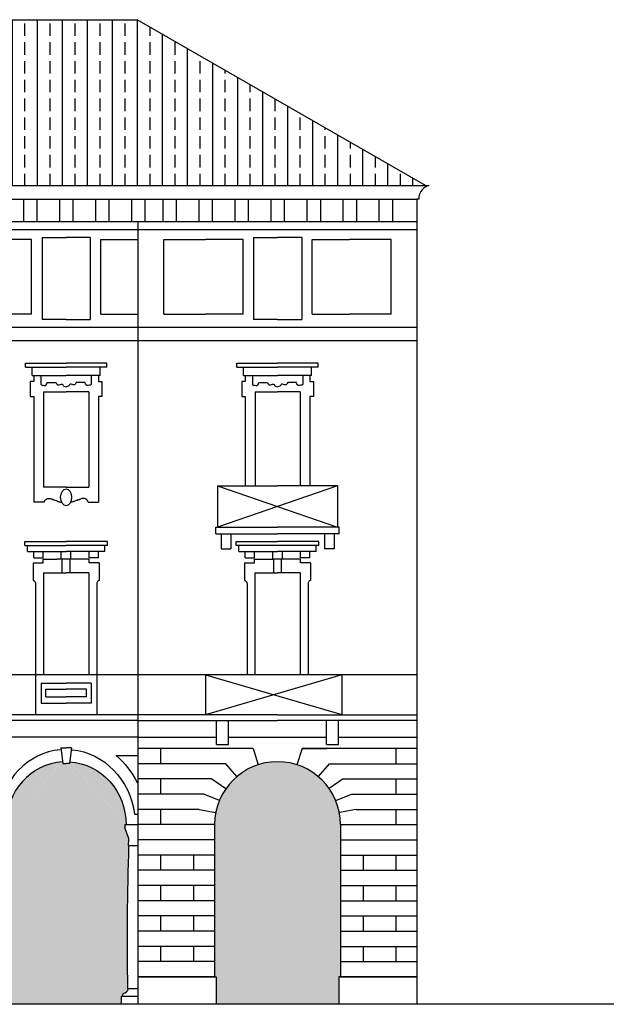
# Model space of a CAD drawing. Units: millimetres. Extents: x 158 to 792, y 267 to 350.
# Drawn here: x 475 to 490, y 323 to 347 of the extents above; entities that cross this region are included whole.
import ezdxf

# ---------------------------------------------------------------- set-up
doc = ezdxf.new("R2010")
doc.units = ezdxf.units.MM
for name, color, linetype in [('1_1000', 1, 'Continuous'), ('Bugnato', 8, 'Continuous'), ('LINEE_VISTA', 3, 'Continuous'), ('RETINI', 8, 'Continuous'), ('Sezione', 7, 'Continuous'), ('Sottoportico', 251, 'Continuous')]:
    doc.layers.add(name, color=color, linetype=linetype)

msp = doc.modelspace()

# ---------------------------------------------------------------- hatches: boundary and pattern name
at = {"layer": 'RETINI'}
h = msp.add_hatch(dxfattribs=at)
h.set_pattern_fill('ANSI33', color=251, scale=2.5, angle=45, style=0)
h.set_pattern_definition([(90, (-219.29415, -58.01637), (-0.625, 1e-16), []), (90, (-218.98165, -57.70387), (-0.625, 1e-16), [0.3125, -0.15625])])
h.paths.add_polyline_path([(485.393, 343.095), (478.214, 347.221), (449.661, 347.221), (449.661, 343.095)])
at = {"layer": 'Sottoportico'}
h = msp.add_hatch(color=256, dxfattribs=at)
edge = h.paths.add_edge_path()
edge.add_line((474.861, 326.627), (474.869, 326.627))
edge.add_ellipse((468.181, 326.464), major_axis=(-6.691, 0), ratio=0.962577, start_angle=181.4537, end_angle=183.1219)
edge.add_line((474.862, 326.815), (474.953, 327.076))
edge.add_line((474.953, 327.076), (474.953, 327.146))
edge.add_line((474.953, 327.146), (474.923, 327.146))
edge.add_ellipse((476.421, 327.145), major_axis=(-0.007, 1.571), ratio=0.95361, start_angle=3.2052, end_angle=89.729, ccw=False)
edge.add_line((476.331, 328.714), (476.336, 328.673))
edge.add_line((476.336, 328.673), (476.421, 328.673))
edge.add_line((476.421, 328.673), (476.507, 328.673))
edge.add_line((476.507, 328.673), (476.512, 328.714))
edge.add_ellipse((476.421, 327.145), major_axis=(0.007, 1.571), ratio=0.95361, start_angle=270.241, end_angle=356.7948, ccw=False)
edge.add_line((477.92, 327.145), (477.89, 327.145))
edge.add_line((477.89, 327.145), (477.89, 327.075))
edge.add_line((477.89, 327.075), (477.981, 326.814))
edge.add_ellipse((484.662, 326.463), major_axis=(6.691, 0), ratio=0.962577, start_angle=176.8781, end_angle=178.5463)
edge.add_line((477.974, 326.626), (477.982, 326.626))
edge.add_ellipse((555.801, 324.286), major_axis=(77.857, 0), ratio=0.962577, start_angle=178.21065, end_angle=180.93987)
edge.add_line((477.954, 323.057), (477.971, 323.057))
edge.add_line((477.971, 323.057), (477.971, 323.027))
edge.add_ellipse((477.818, 323.091), major_axis=(0.167, 0), ratio=0.962577, start_angle=285.7218, end_angle=336.6084, ccw=False)
edge.add_ellipse((477.874, 322.895), major_axis=(-0.0435, 0), ratio=0.962577, start_angle=284.9891, end_angle=410.4759)
edge.add_line((477.847, 322.863), (477.805, 322.863))
edge.add_line((477.805, 322.863), (477.805, 322.674))
edge.add_line((477.805, 322.674), (475.038, 322.674))
edge.add_line((475.038, 322.674), (475.038, 322.864))
edge.add_line((475.038, 322.864), (474.996, 322.864))
edge.add_ellipse((474.969, 322.896), major_axis=(0.0435, 0), ratio=0.962577, start_angle=-50.4759, end_angle=75.0109)
edge.add_ellipse((475.025, 323.091), major_axis=(-0.167, 0), ratio=0.962577, start_angle=23.3916, end_angle=74.2782, ccw=False)
edge.add_line((474.872, 323.027), (474.872, 323.058))
edge.add_line((474.872, 323.058), (474.889, 323.058))
edge.add_ellipse((397.042, 324.287), major_axis=(-77.857, 0), ratio=0.962577, start_angle=179.06013, end_angle=181.78935)
msp.add_hatch(color=256, dxfattribs=at).paths.add_polyline_path([(480.13, 327.145, -0.414214), (481.701, 328.716, -0.414214), (483.273, 327.145), (483.273, 323.345), (483.233, 323.345), (483.233, 322.674), (480.17, 322.674), (480.17, 323.345), (480.13, 323.345)])

# ---------------------------------------------------------------- linework, layer by layer
at = {"layer": '1_1000'}
for p, q in [((478.214, 347.221), (449.661, 347.221)), ((485.393, 343.095), (478.192, 347.234)), ((449.661, 343.095), (485.466, 343.095)), ((485.231, 342.8), (485.231, 342.758)), ((467.421, 342.758), (485.181, 342.758)), ((475.353, 342.758), (475.353, 342.199)), ((475.69, 342.758), (475.69, 342.199)), ((476.253, 342.758), (476.253, 342.199)), ((476.59, 342.758), (476.59, 342.199)), ((477.153, 342.758), (477.153, 342.199)), ((477.49, 342.758), (477.49, 342.199)), ((478.053, 342.758), (478.053, 342.199)), ((478.39, 342.758), (478.39, 342.199)), ((478.833, 342.758), (478.833, 342.199)), ((479.17, 342.758), (479.17, 342.199)), ((479.733, 342.758), (479.733, 342.199)), ((480.07, 342.758), (480.07, 342.199)), ((480.633, 342.758), (480.633, 342.199)), ((480.97, 342.758), (480.97, 342.199)), ((481.533, 342.758), (481.533, 342.199)), ((481.87, 342.758), (481.87, 342.199)), ((482.433, 342.758), (482.433, 342.199)), ((482.77, 342.758), (482.77, 342.199)), ((483.333, 342.758), (483.333, 342.199)), ((483.67, 342.758), (483.67, 342.199)), ((484.233, 342.758), (484.233, 342.199)), ((484.57, 342.758), (484.57, 342.199)), ((485.231, 342.758), (485.181, 342.758)), ((485.181, 342.758), (485.181, 322.674)), ((467.421, 342.199), (485.181, 342.199)), ((478.221, 322.674), (478.221, 342.199)), ((467.421, 341.997), (485.181, 341.997)), ((475.559, 341.749), (474.621, 341.749)), ((475.559, 339.881), (475.559, 341.749)), ((475.819, 341.798), (475.819, 339.754)), ((475.819, 341.798), (476.421, 341.798)), ((477.024, 341.798), (476.421, 341.798)), ((477.024, 341.798), (477.024, 339.754)), ((477.284, 339.881), (477.284, 341.749)), ((477.284, 341.749), (478.221, 341.749)), ((478.864, 339.881), (478.864, 341.749)), ((478.864, 341.749), (479.901, 341.749)), ((480.839, 341.749), (479.901, 341.749)), ((480.839, 339.881), (480.839, 341.749)), ((481.099, 341.798), (481.099, 339.754)), ((481.099, 341.798), (481.701, 341.798)), ((482.304, 341.798), (481.701, 341.798)), ((482.304, 341.798), (482.304, 339.754)), ((482.564, 339.881), (482.564, 341.749)), ((482.564, 341.749), (483.501, 341.749)), ((484.539, 341.749), (483.501, 341.749)), ((484.539, 339.881), (484.539, 341.749)), ((475.559, 339.881), (474.621, 339.881)), ((477.284, 339.881), (478.221, 339.881)), ((478.864, 339.881), (479.901, 339.881)), ((480.839, 339.881), (479.901, 339.881)), ((482.564, 339.881), (483.501, 339.881)), ((484.539, 339.881), (483.501, 339.881)), ((476.421, 339.754), (475.819, 339.754)), ((476.421, 339.754), (477.024, 339.754)), ((481.701, 339.754), (481.099, 339.754)), ((481.701, 339.754), (482.304, 339.754)), ((485.181, 339.553), (467.421, 339.553)), ((485.181, 339.216), (467.421, 339.216)), ((475.527, 338.204), (475.527, 337.828)), ((475.614, 338.204), (475.527, 338.204)), ((475.614, 338.355), (475.614, 338.204)), ((475.793, 338.355), (475.793, 338.137)), ((475.95, 338.179), (476.169, 338.179)), ((476.893, 338.179), (476.674, 338.179)), ((477.05, 338.355), (477.05, 338.137)), ((477.228, 338.355), (477.228, 338.204)), ((477.228, 338.204), (477.315, 338.204)), ((477.315, 338.204), (477.315, 337.828)), ((480.807, 338.204), (480.807, 337.828)), ((480.894, 338.204), (480.807, 338.204)), ((480.894, 338.355), (480.894, 338.204)), ((481.073, 338.355), (481.073, 338.137)), ((481.23, 338.179), (481.449, 338.179)), ((482.173, 338.179), (481.954, 338.179)), ((482.33, 338.355), (482.33, 338.137)), ((482.508, 338.355), (482.508, 338.204)), ((482.508, 338.204), (482.595, 338.204)), ((482.595, 338.204), (482.595, 337.828)), ((475.858, 337.943), (475.858, 335.565)), ((475.858, 337.943), (476.421, 337.943)), ((476.985, 337.943), (476.421, 337.943)), ((476.985, 337.943), (476.985, 335.565)), ((481.138, 337.943), (481.138, 335.604)), ((481.138, 337.943), (481.701, 337.943)), ((482.265, 337.943), (481.701, 337.943)), ((482.265, 337.943), (482.265, 335.604)), ((475.527, 337.828), (475.614, 337.828)), ((475.614, 337.828), (475.614, 335.192)), ((477.228, 337.828), (477.228, 335.192)), ((477.315, 337.828), (477.228, 337.828)), ((480.807, 337.828), (480.894, 337.828)), ((480.894, 337.828), (480.894, 335.604)), ((482.508, 337.828), (482.508, 335.604)), ((482.595, 337.828), (482.508, 337.828)), ((476.421, 335.565), (475.858, 335.565)), ((476.421, 335.565), (476.985, 335.565)), ((480.204, 335.604), (481.701, 335.604)), ((480.204, 335.604), (480.204, 334.568)), ((483.198, 335.604), (481.701, 335.604)), ((483.198, 335.604), (483.198, 334.568)), ((475.873, 335.192), (475.614, 335.192)), ((476.97, 335.192), (477.228, 335.192)), ((480.162, 334.568), (481.701, 334.568)), ((480.162, 334.403), (480.162, 334.568)), ((483.241, 334.568), (481.701, 334.568)), ((483.241, 334.403), (483.241, 334.568)), ((480.162, 334.403), (481.701, 334.403)), ((480.29, 334.403), (480.29, 334.028)), ((480.531, 334.403), (480.531, 334.028)), ((483.241, 334.403), (481.701, 334.403)), ((482.872, 334.403), (482.872, 334.028)), ((483.113, 334.403), (483.113, 334.028)), ((480.29, 334.028), (480.531, 334.028)), ((483.113, 334.028), (482.872, 334.028)), ((475.848, 333.769), (476.195, 333.769)), ((476.995, 333.769), (476.195, 333.769)), ((481.128, 333.769), (481.604, 333.769)), ((481.128, 333.68), (481.128, 333.769)), ((482.275, 333.769), (481.604, 333.769)), ((482.275, 333.68), (482.275, 333.769)), ((475.599, 333.68), (475.599, 333.237)), ((475.599, 333.68), (475.848, 333.68)), ((477.244, 333.68), (476.995, 333.68)), ((477.244, 333.68), (477.244, 333.237)), ((480.879, 333.68), (480.879, 333.237)), ((480.879, 333.68), (481.128, 333.68)), ((482.524, 333.68), (482.275, 333.68)), ((482.524, 333.68), (482.524, 333.237)), ((475.856, 333.432), (475.856, 330.882)), ((475.856, 333.432), (476.421, 333.432)), ((476.987, 333.432), (476.421, 333.432)), ((476.987, 333.432), (476.987, 330.882)), ((481.136, 333.432), (481.136, 330.882)), ((481.136, 333.432), (481.701, 333.432)), ((482.267, 333.432), (481.701, 333.432)), ((482.267, 333.432), (482.267, 330.882)), ((475.659, 333.149), (475.659, 329.885)), ((477.184, 333.149), (477.184, 329.885)), ((480.939, 333.149), (480.939, 330.882)), ((482.464, 333.149), (482.464, 330.882)), ((485.181, 330.882), (467.421, 330.882)), ((479.901, 330.882), (479.901, 329.885)), ((483.31, 330.882), (483.31, 329.89)), ((478.221, 329.885), (467.421, 329.885)), ((481.701, 329.885), (478.221, 329.885)), ((481.701, 329.885), (485.181, 329.885)), ((480.18, 329.144), (480.18, 329.745)), ((480.48, 329.144), (480.48, 329.745)), ((482.922, 329.144), (482.922, 329.745)), ((483.223, 329.144), (483.223, 329.745)), ((480.18, 329.144), (480.48, 329.144)), ((482.922, 329.144), (483.223, 329.144)), ((477.673, 328.868), (478.221, 328.868)), ((478.129, 327.406), (478.221, 327.406)), ((477.89, 327.145), (478.221, 327.145)), ((480.13, 327.145), (478.221, 327.145)), ((480.13, 327.145), (480.13, 323.345)), ((483.273, 327.145), (483.273, 323.345)), ((483.273, 327.145), (485.181, 327.145)), ((477.974, 326.626), (478.221, 326.626)), ((480.13, 326.765), (478.221, 326.765)), ((483.273, 326.765), (485.181, 326.765)), ((480.13, 323.345), (478.221, 323.345)), ((480.17, 323.345), (480.17, 322.674)), ((483.233, 323.345), (483.233, 322.674)), ((483.273, 323.345), (485.181, 323.345)), ((477.954, 323.057), (478.221, 323.057)), ((477.971, 323.027), (477.971, 323.057)), ((477.805, 322.863), (478.221, 322.863)), ((477.805, 322.674), (477.805, 322.863))]:
    msp.add_line(p, q, dxfattribs=at)
for centre, radius, start, end in [((485.581, 342.762), 0.352, 106.4622, 173.9202), ((481.701, 327.145), 1.571, 90, 180), ((481.701, 327.145), 1.571, 360, 90)]:
    msp.add_arc(centre, radius, start, end, dxfattribs=at)
for centre, major_axis, ratio, start_param, end_param in [((476.421, 327.145), (0.023, 1.877), 0.918732, 0.099411, 1.443194), ((476.421, 327.145), (-0.007, 1.571), 0.95361, 0.055942, 1.56659), ((555.801, 324.286), (77.857, 0), 0.962577, 3.110363, 3.157996), ((484.662, 326.463), (6.691, 0), 0.962577, 3.087105, 3.116221), ((477.874, 322.895), (-0.0435, 0), 0.962577, 4.973998, 7.164155), ((477.818, 323.091), (0.167, 0), 0.962577, 4.986787, 5.874926)]:
    msp.add_ellipse(centre, major_axis=major_axis, ratio=ratio, start_param=start_param, end_param=end_param, dxfattribs=at)
at = {"layer": '1_1000', "extrusion": (-1.38286e-33, 4.92904e-32, -1)}
msp.add_ellipse((476.421, 327.145), major_axis=(-0.023, 1.877), ratio=0.918732, start_param=0.099411, end_param=1.443194, dxfattribs=at)
at = {"layer": '1_1000', "extrusion": (-1.54143e-44, -8.60111e-58, -1)}
msp.add_ellipse((476.421, 327.145), major_axis=(0, 2.195), ratio=0.920039, start_param=0.668348, end_param=1.072372, dxfattribs=at)
at = {"layer": '1_1000', "extrusion": (-1.00031e-33, -7.3952e-32, -1)}
msp.add_ellipse((476.421, 327.145), major_axis=(0.007, 1.571), ratio=0.95361, start_param=0.055942, end_param=1.56659, dxfattribs=at)
at = {"layer": '1_1000'}
for points, knots in [([(475.793, 338.137), (475.794, 338.134), (475.803, 338.118), (475.847, 338.107), (475.906, 338.095), (475.943, 338.139), (475.949, 338.167), (475.95, 338.179)], [0.0255641, 0.0255641, 0.0255641, 0.0255641, 0.0354824, 0.0835325, 0.1466271, 0.1988614, 0.2339011, 0.2339011, 0.2339011, 0.2339011]), ([(476.169, 338.179), (476.183, 338.15), (476.215, 338.086), (476.323, 338.17), (476.358, 338.076), (476.401, 338.074), (476.421, 338.075)], [0, 0, 0, 0, 0.0803192, 0.1789569, 0.2475339, 0.3035683, 0.3035683, 0.3035683, 0.3035683]), ([(476.674, 338.179), (476.659, 338.15), (476.628, 338.086), (476.52, 338.17), (476.485, 338.076), (476.442, 338.074), (476.421, 338.075)], [0, 0, 0, 0, 0.0803192, 0.1789569, 0.2475339, 0.3035683, 0.3035683, 0.3035683, 0.3035683]), ([(477.05, 338.137), (477.049, 338.134), (477.04, 338.118), (476.996, 338.107), (476.937, 338.095), (476.9, 338.139), (476.894, 338.167), (476.893, 338.179)], [0.0255641, 0.0255641, 0.0255641, 0.0255641, 0.0354824, 0.0835325, 0.1466271, 0.1988614, 0.2339011, 0.2339011, 0.2339011, 0.2339011]), ([(481.073, 338.137), (481.074, 338.134), (481.083, 338.118), (481.127, 338.107), (481.186, 338.095), (481.223, 338.139), (481.229, 338.167), (481.23, 338.179)], [0.0255641, 0.0255641, 0.0255641, 0.0255641, 0.0354824, 0.0835325, 0.1466271, 0.1988614, 0.2339011, 0.2339011, 0.2339011, 0.2339011]), ([(481.449, 338.179), (481.463, 338.15), (481.495, 338.086), (481.603, 338.17), (481.638, 338.076), (481.681, 338.074), (481.701, 338.075)], [0, 0, 0, 0, 0.0803192, 0.1789569, 0.2475339, 0.3035683, 0.3035683, 0.3035683, 0.3035683]), ([(481.954, 338.179), (481.939, 338.15), (481.908, 338.086), (481.8, 338.17), (481.765, 338.076), (481.722, 338.074), (481.701, 338.075)], [0, 0, 0, 0, 0.0803192, 0.1789569, 0.2475339, 0.3035683, 0.3035683, 0.3035683, 0.3035683]), ([(482.33, 338.137), (482.329, 338.134), (482.32, 338.118), (482.276, 338.107), (482.217, 338.095), (482.18, 338.139), (482.174, 338.167), (482.173, 338.179)], [0.0255641, 0.0255641, 0.0255641, 0.0255641, 0.0354824, 0.0835325, 0.1466271, 0.1988614, 0.2339011, 0.2339011, 0.2339011, 0.2339011]), ([(475.873, 335.192), (475.873, 335.212), (475.891, 335.248), (475.936, 335.274), (475.983, 335.292), (476.037, 335.284), (476.085, 335.259), (476.142, 335.239), (476.193, 335.226), (476.232, 335.205), (476.265, 335.197), (476.289, 335.193), (476.303, 335.197), (476.304, 335.197)], [0, 0, 0, 0, 0.0593723, 0.1090433, 0.1540886, 0.2053302, 0.2627768, 0.3149355, 0.3837933, 0.4174755, 0.4471053, 0.4837934, 0.4872659, 0.4872659, 0.4872659, 0.4872659]), ([(476.97, 335.192), (476.97, 335.212), (476.952, 335.248), (476.907, 335.274), (476.86, 335.292), (476.806, 335.284), (476.758, 335.259), (476.701, 335.239), (476.65, 335.226), (476.61, 335.205), (476.578, 335.197), (476.553, 335.193), (476.54, 335.197), (476.539, 335.197)], [0, 0, 0, 0, 0.0593723, 0.1090433, 0.1540886, 0.2053302, 0.2627768, 0.3149355, 0.3837933, 0.4174755, 0.4471053, 0.4837934, 0.487575, 0.487575, 0.487575, 0.487575]), ([(475.599, 333.237), (475.607, 333.237), (475.624, 333.235), (475.644, 333.212), (475.659, 333.183), (475.659, 333.16), (475.659, 333.149)], [0, 0, 0, 0, 0.0237735, 0.0492914, 0.0861902, 0.119787, 0.119787, 0.119787, 0.119787]), ([(477.244, 333.237), (477.236, 333.237), (477.219, 333.235), (477.199, 333.212), (477.184, 333.183), (477.184, 333.16), (477.184, 333.149)], [0, 0, 0, 0, 0.0237735, 0.0492914, 0.0861902, 0.119787, 0.119787, 0.119787, 0.119787]), ([(480.879, 333.237), (480.887, 333.237), (480.904, 333.235), (480.924, 333.212), (480.939, 333.183), (480.939, 333.16), (480.939, 333.149)], [0, 0, 0, 0, 0.0237735, 0.0492914, 0.0861902, 0.119787, 0.119787, 0.119787, 0.119787]), ([(482.524, 333.237), (482.516, 333.237), (482.499, 333.235), (482.479, 333.212), (482.464, 333.183), (482.464, 333.16), (482.464, 333.149)], [0, 0, 0, 0, 0.0237735, 0.0492914, 0.0861902, 0.119787, 0.119787, 0.119787, 0.119787]), ([(478.194, 328.197), (478.196, 328.191), (478.207, 328.186), (478.217, 328.181), (478.221, 328.181)], [0, 0, 0, 0, 0.01820988, 0.03169922, 0.03169922, 0.03169922, 0.03169922])]:
    msp.add_open_spline(points, degree=3, knots=knots, dxfattribs=at)
for p in [(476.087, 335.26), (476.706, 335.242), (476.756, 335.26)]:
    msp.add_point(p, dxfattribs=at)
at = {"layer": 'Bugnato'}
for p, q in [((481.09, 329.045), (478.221, 329.045)), ((478.78, 329.045), (478.78, 328.665)), ((481.09, 329.045), (481.22, 328.641)), ((482.313, 329.045), (482.182, 328.641)), ((482.313, 329.045), (482.922, 329.045)), ((485.181, 329.045), (482.313, 329.045)), ((484.656, 329.045), (484.656, 328.665)), ((480.408, 328.665), (478.221, 328.665)), ((480.683, 328.342), (480.408, 328.665)), ((482.72, 328.342), (482.995, 328.665)), ((482.995, 328.665), (485.181, 328.665)), ((480.063, 328.285), (478.221, 328.285)), ((478.78, 328.285), (478.78, 327.905)), ((480.063, 328.285), (480.412, 328.043)), ((483.34, 328.285), (482.991, 328.043)), ((483.34, 328.285), (485.181, 328.285)), ((484.656, 328.285), (484.656, 327.905)), ((479.856, 327.905), (478.221, 327.905)), ((480.249, 327.744), (479.856, 327.905)), ((483.154, 327.744), (483.547, 327.905)), ((483.547, 327.905), (485.181, 327.905)), ((479.742, 327.525), (478.221, 327.525)), ((478.78, 327.525), (478.78, 327.145)), ((479.742, 327.525), (480.159, 327.445)), ((483.661, 327.525), (483.244, 327.445)), ((483.661, 327.525), (485.181, 327.525)), ((484.656, 327.525), (484.656, 327.145)), ((480.13, 326.385), (478.221, 326.385)), ((478.78, 326.385), (478.78, 326.005)), ((479.601, 326.385), (479.601, 326.005)), ((483.273, 326.385), (485.181, 326.385)), ((483.835, 326.385), (483.835, 326.005)), ((484.656, 326.385), (484.656, 326.005)), ((480.13, 326.005), (478.221, 326.005)), ((483.273, 326.005), (485.181, 326.005)), ((480.13, 325.625), (478.221, 325.625)), ((478.78, 325.625), (478.78, 325.245)), ((479.601, 325.625), (479.601, 325.245)), ((483.273, 325.625), (485.181, 325.625)), ((483.835, 325.625), (483.835, 325.245)), ((484.656, 325.625), (484.656, 325.245)), ((480.13, 325.245), (478.221, 325.245)), ((483.273, 325.245), (485.181, 325.245)), ((480.13, 324.865), (478.221, 324.865)), ((478.78, 324.865), (478.78, 324.485)), ((479.601, 324.865), (479.601, 324.485)), ((483.273, 324.865), (485.181, 324.865)), ((483.835, 324.865), (483.835, 324.485)), ((484.656, 324.865), (484.656, 324.485)), ((480.13, 324.485), (478.221, 324.485)), ((483.273, 324.485), (485.181, 324.485)), ((480.13, 324.105), (478.221, 324.105)), ((478.78, 324.105), (478.78, 323.725)), ((479.601, 324.105), (479.601, 323.725)), ((483.273, 324.105), (485.181, 324.105)), ((483.835, 324.105), (483.835, 323.725)), ((484.656, 324.105), (484.656, 323.725)), ((480.13, 323.725), (478.221, 323.725)), ((483.273, 323.725), (485.181, 323.725)), ((478.221, 323.345), (480.17, 323.345)), ((485.181, 323.345), (483.233, 323.345))]:
    msp.add_line(p, q, dxfattribs=at)
at = {"layer": 'LINEE_VISTA'}
for p, q in [((475.408, 338.56), (475.408, 338.658)), ((475.408, 338.658), (476.421, 338.658)), ((477.435, 338.658), (476.421, 338.658)), ((477.435, 338.56), (477.435, 338.658)), ((480.688, 338.56), (480.688, 338.658)), ((480.688, 338.658), (481.701, 338.658)), ((482.715, 338.658), (481.701, 338.658)), ((482.715, 338.56), (482.715, 338.658)), ((475.408, 338.56), (476.421, 338.56)), ((475.574, 338.355), (475.574, 338.56)), ((477.435, 338.56), (476.421, 338.56)), ((477.269, 338.355), (477.269, 338.56)), ((480.688, 338.56), (481.701, 338.56)), ((480.854, 338.355), (480.854, 338.56)), ((482.715, 338.56), (481.701, 338.56)), ((482.549, 338.355), (482.549, 338.56)), ((475.574, 338.355), (476.421, 338.355)), ((477.269, 338.355), (476.421, 338.355)), ((480.854, 338.355), (481.701, 338.355)), ((482.549, 338.355), (481.701, 338.355)), ((480.204, 335.604), (483.198, 334.568)), ((483.198, 335.604), (480.204, 334.568)), ((475.388, 334.109), (475.388, 334.207)), ((475.388, 334.207), (476.421, 334.207)), ((477.455, 334.207), (476.421, 334.207)), ((477.455, 334.109), (477.455, 334.207)), ((480.668, 334.109), (480.668, 334.207)), ((480.668, 334.207), (481.701, 334.207)), ((482.735, 334.207), (481.701, 334.207)), ((482.735, 334.109), (482.735, 334.207)), ((475.388, 334.109), (476.421, 334.109)), ((475.455, 333.962), (475.455, 334.109)), ((475.455, 333.962), (476.421, 333.962)), ((475.612, 333.805), (475.612, 333.962)), ((475.846, 333.805), (475.846, 333.962)), ((476.3, 333.769), (476.3, 333.962)), ((477.455, 334.109), (476.421, 334.109)), ((477.388, 333.962), (476.421, 333.962)), ((476.543, 333.769), (476.543, 333.962)), ((476.997, 333.805), (476.997, 333.962)), ((477.231, 333.805), (477.231, 333.962)), ((477.388, 333.962), (477.388, 334.109)), ((482.735, 334.109), (480.668, 334.109)), ((480.734, 333.962), (480.734, 334.109)), ((480.734, 333.962), (481.701, 333.962)), ((480.892, 333.805), (480.892, 333.962)), ((481.126, 333.805), (481.126, 333.962)), ((481.58, 333.769), (481.58, 333.962)), ((482.668, 333.962), (481.701, 333.962)), ((481.823, 333.769), (481.823, 333.962)), ((482.277, 333.805), (482.277, 333.962)), ((482.511, 333.805), (482.511, 333.962)), ((482.668, 333.962), (482.668, 334.109)), ((475.612, 333.805), (475.846, 333.805)), ((475.848, 333.68), (475.848, 333.769)), ((476.324, 333.432), (476.324, 333.769)), ((476.519, 333.432), (476.519, 333.769)), ((476.995, 333.68), (476.995, 333.769)), ((477.231, 333.805), (476.997, 333.805)), ((480.892, 333.805), (481.126, 333.805)), ((481.604, 333.432), (481.604, 333.769)), ((481.799, 333.432), (481.799, 333.769)), ((482.511, 333.805), (482.277, 333.805)), ((476.324, 333.432), (476.421, 333.432)), ((476.519, 333.432), (476.421, 333.432)), ((481.604, 333.432), (481.701, 333.432)), ((481.799, 333.432), (481.701, 333.432)), ((479.901, 330.882), (483.31, 329.89)), ((483.31, 330.882), (479.901, 329.885)), ((475.797, 330.678), (476.421, 330.678)), ((475.797, 330.678), (475.797, 330.178)), ((475.911, 330.331), (475.911, 330.525)), ((475.911, 330.525), (476.421, 330.525)), ((477.046, 330.678), (476.421, 330.678)), ((476.932, 330.525), (476.421, 330.525)), ((476.932, 330.331), (476.932, 330.525)), ((477.046, 330.678), (477.046, 330.178)), ((475.911, 330.331), (476.421, 330.331)), ((476.932, 330.331), (476.421, 330.331)), ((475.797, 330.178), (476.421, 330.178)), ((477.046, 330.178), (476.421, 330.178)), ((478.221, 329.745), (467.421, 329.745)), ((478.221, 329.745), (481.701, 329.745)), ((485.181, 329.745), (481.701, 329.745)), ((476.421, 329.324), (474.621, 329.324)), ((478.221, 329.324), (476.421, 329.324)), ((478.221, 329.324), (480.18, 329.324)), ((480.48, 329.324), (481.701, 329.324)), ((481.701, 329.324), (482.922, 329.324)), ((483.223, 329.324), (485.181, 329.324)), ((476.286, 329.061), (476.421, 329.061)), ((476.286, 329.061), (476.336, 328.673)), ((476.557, 329.061), (476.421, 329.061)), ((476.557, 329.061), (476.507, 328.673)), ((476.336, 328.673), (476.421, 328.673)), ((476.507, 328.673), (476.421, 328.673)), ((477.89, 327.145), (477.89, 327.075)), ((477.981, 326.814), (477.89, 327.075))]:
    msp.add_line(p, q, dxfattribs=at)
at = {"layer": 'LINEE_VISTA', "extrusion": (1.68766e-35, 2.46519e-32, -1)}
msp.add_ellipse((476.421, 335.314), major_axis=(0, 0.202), ratio=0.714561, dxfattribs=at)
at = {"layer": 'Sezione'}
msp.add_line((508.023, 322.661), (171.267, 322.671), dxfattribs=at)

doc.saveas('drawing.dxf')
